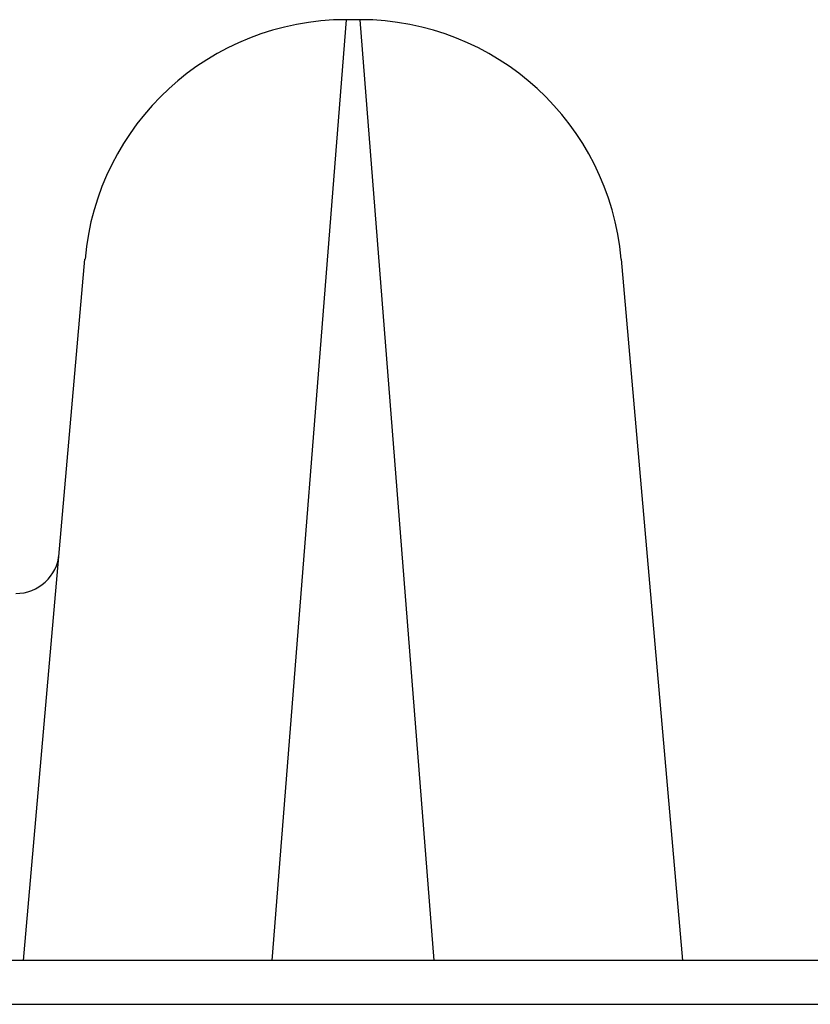
# Model space of a CAD drawing. Units: millimetres. Extents: x -4807 to 5199, y -3018 to 5344.
# Drawn here: x 2406 to 2415, y -806 to -794 of the extents above; entities that cross this region are included whole.
import ezdxf

# ---------------------------------------------------------------- set-up
doc = ezdxf.new("R2010")
doc.units = ezdxf.units.MM
doc.header["$LTSCALE"] = 55
doc.layers.add('SW_Toestellen', color=2, linetype='Continuous')

msp = doc.modelspace()

# ---------------------------------------------------------------- linework, layer by layer
at = {"layer": 'SW_Toestellen'}
for p, q in [((2409.399, -794.356), (2408.549, -805.122)), ((2409.559, -794.356), (2409.399, -794.356)), ((2410.409, -805.122), (2409.559, -794.356)), ((2405.708, -805.122), (2406.41, -797.095)), ((2412.548, -797.095), (2413.25, -805.122)), ((2440, -805.122), (2360, -805.122)), ((2060.366, -805.622), (2739.634, -805.622))]:
    msp.add_line(p, q, dxfattribs=at)
for centre, radius, start, end in [((2409.399, -797.356), 3, 90, 175), ((2409.559, -797.356), 3, 5, 90), ((2405.617, -800.422), 0.5, 270, 355)]:
    msp.add_arc(centre, radius, start, end, dxfattribs=at)

doc.saveas('drawing.dxf')
